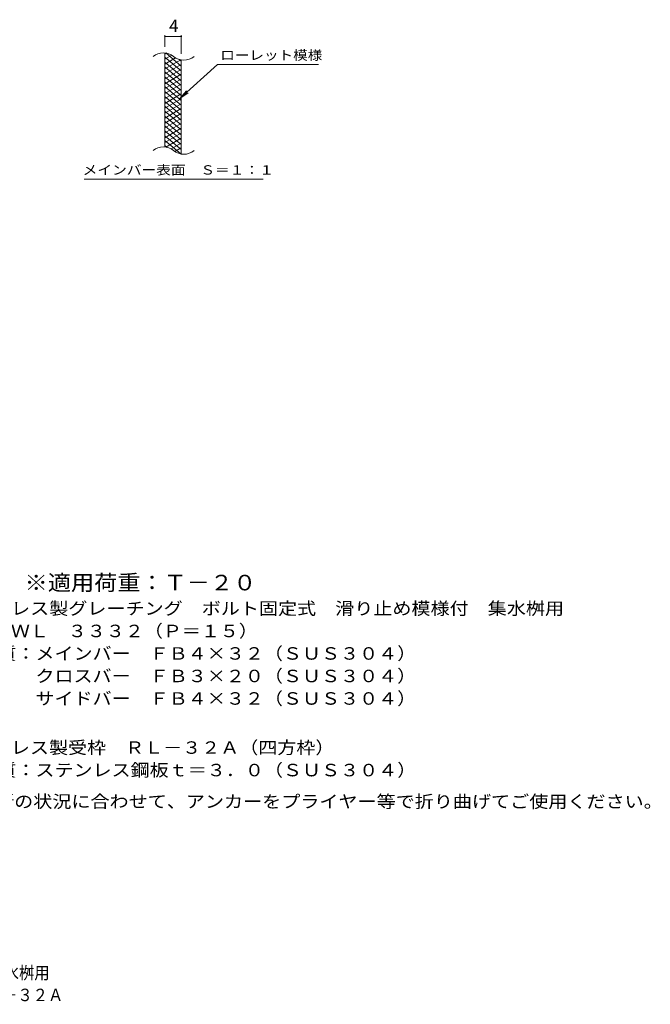
# Model space of a CAD drawing. Units: millimetres. Extents: x -1363 to 1851, y -1384 to 1300.
# Drawn here: x 309 to 1851, y -1384 to 1021 of the extents above; entities that cross this region are included whole.
import ezdxf

# ---------------------------------------------------------------- set-up
doc = ezdxf.new("R2010")
doc.units = ezdxf.units.MM
doc.header["$LTSCALE"] = 10
for name, color, linetype in [('C-2', 7, 'Continuous'), ('C-4', 7, 'Continuous'), ('C-5', 7, 'Continuous'), ('C-9', 7, 'Continuous'), ('D-5', 7, 'Continuous'), ('F-5ﾚｲﾔ', 7, 'Continuous')]:
    doc.layers.add(name, color=color, linetype=linetype)
doc.styles.add('ＭＳ ゴシック', font='txt', dxfattribs={"height": 1})

msp = doc.modelspace()

# ---------------------------------------------------------------- linework, layer by layer
at = {"layer": 'C-2', "color": 3, "linetype": 'Continuous', "lineweight": 9}
for p, q in [((664.4, 710.1), (664.4, 940.1)), ((704.4, 692.9), (704.4, 922.9))]:
    msp.add_line(p, q, dxfattribs=at)
for centre, start, end in [((660.4, 900.9), 50.8263, 129.1737), ((710.6, 962.4), 230.8263, 309.1737), ((660.4, 670.9), 50.8263, 129.1737), ((710.6, 732.4), 230.8263, 309.1737)]:
    msp.add_arc(centre, 39.7, start, end, dxfattribs=at)
at = {"layer": 'C-4', "color": 7, "linetype": 'Continuous', "lineweight": 9}
for p, q in [((664.4, 955.1), (664.4, 983.3)), ((664.4, 980.3), (704.4, 980.3)), ((704.4, 937.9), (704.4, 983.3))]:
    msp.add_line(p, q, dxfattribs=at)
at = {"layer": 'C-4', "color": 7, "linetype": 'Continuous', "lineweight": 9, "const_width": 2}
for points in [[(665.4, 980.3, 0.414214), (664.4, 981.3, 0.414214), (663.4, 980.3, 0.414214), (664.4, 979.3, 0.414214)], [(705.4, 980.3, 0.414214), (704.4, 981.3, 0.414214), (703.4, 980.3, 0.414214), (704.4, 979.3, 0.414214)]]:
    msp.add_lwpolyline(points, format="xyb", close=True, dxfattribs=at)
at = {"layer": 'C-5', "color": 7, "linetype": 'Continuous', "lineweight": 9}
for p, q in [((792.7, 912), (700.7, 828.9)), ((792.7, 912), (1039.7, 912)), ((700.7, 828.9), (716.9, 847.9)), ((700.7, 828.9), (721.3, 843.1)), ((466.7, 631.9), (904.8, 631.9))]:
    msp.add_line(p, q, dxfattribs=at)
at = {"layer": 'C-9', "color": 6, "linetype": 'Continuous', "lineweight": 5}
for p, q in [((668.9, 939.7), (664.4, 937)), ((704.4, 908.3), (666.4, 940.1)), ((681.1, 934.7), (664.4, 925)), ((704.4, 896.3), (664.4, 929.9)), ((690.5, 928.1), (664.4, 913)), ((703.1, 923.4), (664.4, 901)), ((704.4, 884.3), (664.4, 917.9)), ((704.4, 920.3), (699.6, 924.3)), ((704.4, 912.1), (664.4, 889)), ((704.4, 872.3), (664.4, 905.9)), ((704.4, 900.1), (664.4, 877)), ((704.4, 860.3), (664.4, 893.9)), ((704.4, 888.1), (664.4, 865)), ((704.4, 848.3), (664.4, 881.9)), ((704.4, 876.1), (664.4, 853)), ((704.4, 836.3), (664.4, 869.9)), ((704.4, 864.1), (664.4, 841)), ((704.4, 824.3), (664.4, 857.9)), ((704.4, 852.1), (664.4, 829)), ((704.4, 812.3), (664.4, 845.9)), ((704.4, 840.1), (664.4, 817)), ((704.4, 800.3), (664.4, 833.9)), ((704.4, 828.1), (664.4, 805)), ((704.4, 788.3), (664.4, 821.9)), ((704.4, 816.1), (664.4, 793)), ((704.4, 776.3), (664.4, 809.9)), ((704.4, 804.1), (664.4, 781)), ((704.4, 764.3), (664.4, 797.9)), ((704.4, 792.1), (664.4, 769)), ((704.4, 752.3), (664.4, 785.9)), ((704.4, 780.1), (664.4, 757)), ((704.4, 740.3), (664.4, 773.9)), ((704.4, 768.1), (664.4, 745)), ((704.4, 728.3), (664.4, 761.9)), ((704.4, 756.1), (664.4, 733)), ((704.4, 716.3), (664.4, 749.9)), ((704.4, 744.1), (664.4, 721)), ((704.4, 704.3), (664.4, 737.9)), ((703, 693.5), (664.4, 725.9)), ((704.4, 732.1), (666.3, 710.1)), ((669.5, 709.5), (664.4, 713.9)), ((704.4, 720.1), (679.4, 705.7)), ((704.4, 708.1), (688.9, 699.2)), ((704.4, 696.1), (700.6, 694))]:
    msp.add_line(p, q, dxfattribs=at)

# ---------------------------------------------------------------- texts
at = {"layer": 'C-4', "color": 2, "linetype": 'Continuous', "lineweight": 9, "style": 'ＭＳ ゴシック'}
msp.add_text('4', height=30.5, dxfattribs=at).set_placement((674.4, 991))
at = {"layer": 'C-5', "color": 7, "linetype": 'Continuous', "lineweight": 9, "style": 'ＭＳ ゴシック'}
for s, width, p in [('ローレット模様', 1.142857, (799.7, 923.3)), ('メインバー表面\u3000Ｓ＝１：１', 1.153846, (463.2, 642.9))]:
    msp.add_text(s, height=22.86, dxfattribs=dict(at, width=width)).set_placement(p)
at = {"layer": 'C-5', "color": 2, "linetype": 'Continuous', "lineweight": 9, "style": 'ＭＳ ゴシック', "width": 1.121711}
msp.add_text('施工場所の状況に合わせて、アンカーをプライヤー等で折り曲げてご使用ください。', height=30.48, dxfattribs=at).set_placement((109.2, -904.2))
at = {"layer": 'D-5', "color": 3, "linetype": 'Continuous', "lineweight": 9, "style": 'ＭＳ ゴシック', "width": 1.09}
msp.add_text('※適用荷重：Ｔ－２０', height=38.1, dxfattribs=at).set_placement((321.3, -373.1))
at = {"layer": 'D-5', "color": 2, "linetype": 'Continuous', "lineweight": 9, "style": 'ＭＳ ゴシック'}
for s, width, p in [('ステンレス製グレーチング\u3000ボルト固定式\u3000滑り止め模様付\u3000集水桝用', 1.121094, (148.4, -432.4)), ('材質：メインバー\u3000ＦＢ４×３２（ＳＵＳ３０４）', 1.119565, (208.1, -542.4)), ('\u3000\u3000\u3000サイドバー\u3000ＦＢ４×３２（ＳＵＳ３０４）', 1.119565, (208.1, -652.4)), ('ステンレス製受枠\u3000ＲＬ－３２Ａ（四方枠）', 1.11875, (148.4, -772.4)), ('材質：ステンレス鋼板ｔ＝３．０（ＳＵＳ３０４）', 1.119565, (208.1, -827.4))]:
    msp.add_text(s, height=30.48, dxfattribs=dict(at, width=width)).set_placement(p)
for s, width, p in [('ＳＭＱＷＬ\u3000３３３２（Ｐ＝１５）', 1.117188, (148.4, -487.4)), ('\u3000\u3000\u3000クロスバー\u3000ＦＢ３×２０（ＳＵＳ３０４）', 1.119565, (208.1, -597.4))]:
    msp.add_text(s, height=30.48, rotation=360, dxfattribs=dict(at, width=width)).set_placement(p)
at = {"layer": 'F-5ﾚｲﾔ', "color": 2, "linetype": 'Continuous', "lineweight": 9, "style": 'ＭＳ ゴシック'}
for s, width, p in [('ステンレス製グレーチング\u3000ボルト固定式\u3000滑り止め模様付\u3000集水桝用', 0.899219, (-814.1, -1322.8)), ('\u3000ＳＭＱＷＬ\u3000３３３２（Ｐ＝１５）＋ＲＬ－３２Ａ', 0.898958, (-481.2, -1376.8))]:
    msp.add_text(s, height=30.48, dxfattribs=dict(at, width=width)).set_placement(p)

doc.saveas('drawing.dxf')
